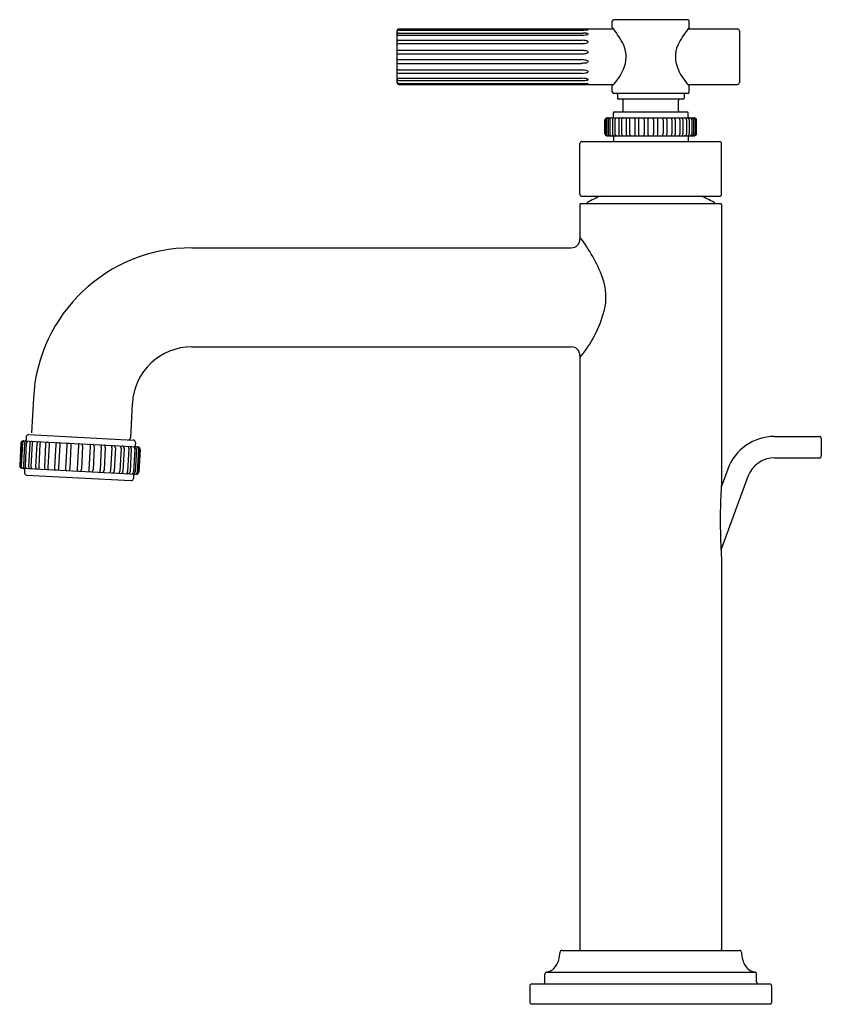
# Model space of a CAD drawing. Units: inches. Extents: x 4791.35 to 4799.44, y 176.66 to 186.6.
import ezdxf

# ---------------------------------------------------------------- set-up
doc = ezdxf.new("R2010")
doc.units = ezdxf.units.IN
doc.header["$LTSCALE"] = 0.64311
doc.header["$MEASUREMENT"] = 0
doc.layers.get('0').update_dxf_attribs({"color": 255, "linetype": 'CONTINUOUS'})
doc.layers.get('Defpoints').update_dxf_attribs({"linetype": 'CONTINUOUS'})
doc.styles.get("Standard").update_dxf_attribs({"font": 'txt', "width": 0.8})

msp = doc.modelspace()

# ---------------------------------------------------------------- linework, layer by layer
for p, q in [((4797.3348, 186.5234), (4797.3348, 186.5879)), ((4798.0968, 186.6029), (4797.3498, 186.6029)), ((4798.1118, 186.5234), (4798.1118, 186.5879)), ((4795.1616, 186.4894), (4795.1616, 185.9694)), ((4795.178, 186.4455), (4797.0303, 186.4455)), ((4795.1789, 186.4966), (4797.0442, 186.4966)), ((4795.1796, 186.4685), (4797.0414, 186.4685)), ((4795.1816, 186.5094), (4797.3461, 186.5094)), ((4795.1816, 186.5052), (4797.0623, 186.5052)), ((4798.1005, 186.5094), (4798.5982, 186.5094)), ((4798.6182, 186.4894), (4798.6182, 185.9694)), ((4795.1756, 186.3614), (4797.018, 186.3614)), ((4795.1771, 186.3951), (4797.0312, 186.3951)), ((4795.1667, 186.257), (4797.0239, 186.257)), ((4795.173, 186.2964), (4797.0245, 186.2964)), ((4795.1667, 186.1994), (4797.0239, 186.1994)), ((4795.173, 186.1601), (4797.0245, 186.1601)), ((4795.1756, 186.095), (4797.018, 186.095)), ((4795.1771, 186.0613), (4797.0312, 186.0613)), ((4795.178, 186.0109), (4797.0303, 186.0109)), ((4795.1789, 185.9599), (4797.0442, 185.9599)), ((4795.1796, 185.988), (4797.0414, 185.988)), ((4795.1816, 185.9512), (4797.0623, 185.9512)), ((4795.1816, 185.9494), (4797.3484, 185.9494)), ((4797.3348, 185.8734), (4797.3348, 185.9354)), ((4798.0983, 185.9494), (4798.5982, 185.9494)), ((4798.1118, 185.8734), (4798.1118, 185.9354)), ((4798.0968, 185.8584), (4797.3498, 185.8584)), ((4797.3863, 185.8466), (4797.3863, 185.8092)), ((4798.0603, 185.8466), (4798.0603, 185.8092)), ((4798.0505, 185.7994), (4797.3961, 185.7994)), ((4797.4448, 185.6832), (4797.4448, 185.7876)), ((4798.0018, 185.6832), (4798.0018, 185.7876)), ((4797.3458, 185.6232), (4797.3458, 185.6616)), ((4797.3556, 185.6714), (4798.091, 185.6714)), ((4798.1008, 185.6232), (4798.1008, 185.6616)), ((4797.2613, 185.4511), (4797.2613, 185.5917)), ((4797.2677, 185.5917), (4797.2676, 185.4504)), ((4797.276, 185.5917), (4797.276, 185.4511)), ((4797.281, 185.6114), (4798.1656, 185.6114)), ((4797.2929, 185.5917), (4797.2929, 185.4501)), ((4797.3098, 185.5917), (4797.3098, 185.4511)), ((4797.3366, 185.5917), (4797.3366, 185.4511)), ((4797.3616, 185.5917), (4797.3616, 185.4511)), ((4797.3997, 185.5917), (4797.3997, 185.4511)), ((4797.4293, 185.5917), (4797.4293, 185.4511)), ((4797.4753, 185.5917), (4797.4753, 185.4511)), ((4797.5098, 185.5917), (4797.5098, 185.4511)), ((4797.5618, 185.5917), (4797.5618, 185.4511)), ((4797.5996, 185.5917), (4797.5996, 185.4511)), ((4797.6553, 185.5917), (4797.6553, 185.4511)), ((4797.6949, 185.5917), (4797.6949, 185.4511)), ((4797.7518, 185.5917), (4797.7518, 185.4511)), ((4797.7914, 185.5917), (4797.7914, 185.4511)), ((4797.847, 185.5917), (4797.847, 185.4511)), ((4797.8849, 185.5917), (4797.8849, 185.4511)), ((4797.9369, 185.5917), (4797.9369, 185.4511)), ((4797.9713, 185.5917), (4797.9713, 185.4511)), ((4798.0174, 185.5917), (4798.0174, 185.4511)), ((4798.047, 185.5917), (4798.047, 185.4511)), ((4798.085, 185.5917), (4798.085, 185.4511)), ((4798.1101, 185.5917), (4798.1101, 185.4511)), ((4798.1369, 185.5917), (4798.1369, 185.4511)), ((4798.1538, 185.5917), (4798.1537, 185.4501)), ((4798.1707, 185.5917), (4798.1707, 185.4511)), ((4798.1789, 185.5917), (4798.1791, 185.4504)), ((4798.1853, 185.4511), (4798.1853, 185.5917)), ((4797.0088, 184.8396), (4797.0088, 185.3517)), ((4797.0285, 185.3714), (4798.4182, 185.3714)), ((4797.281, 185.4314), (4798.1656, 185.4314)), ((4797.3458, 185.4196), (4797.3458, 185.3812)), ((4798.1008, 185.4196), (4798.1008, 185.3812)), ((4798.4379, 184.8396), (4798.4379, 185.3517)), ((4797.0184, 184.7479), (4798.428, 184.7479)), ((4797.0285, 184.8199), (4798.4182, 184.8199)), ((4797.0796, 184.7479), (4797.0796, 184.7499)), ((4798.367, 184.7479), (4798.367, 184.7499)), ((4797.0086, 184.7381), (4797.0086, 184.3862)), ((4798.4378, 184.7381), (4798.4378, 181.9487)), ((4793.0918, 184.2991), (4796.9215, 184.2991)), ((4793.0918, 183.2991), (4796.9215, 183.2991)), ((4797.0086, 183.212), (4797.0086, 177.2144)), ((4791.4916, 182.7807), (4791.4733, 182.4317)), ((4792.4902, 182.7284), (4792.4719, 182.3794)), ((4791.4199, 182.3911), (4791.4183, 182.3594)), ((4791.4447, 182.4135), (4792.4985, 182.3582)), ((4798.9724, 182.3943), (4799.4251, 182.3943)), ((4799.4448, 182.3746), (4799.4448, 182.1974)), ((4791.3655, 182.3285), (4791.3534, 182.0971)), ((4791.3728, 182.3282), (4791.3607, 182.0966)), ((4791.3813, 182.3286), (4791.3691, 182.0953)), ((4791.3884, 182.3491), (4792.5478, 182.2884)), ((4791.403, 182.3266), (4791.3909, 182.095)), ((4791.4196, 182.3258), (4791.4074, 182.0941)), ((4791.4548, 182.3239), (4791.4427, 182.0923)), ((4791.4789, 182.3227), (4791.4667, 182.091)), ((4791.5263, 182.3202), (4791.5142, 182.0885)), ((4791.557, 182.3186), (4791.5448, 182.0869)), ((4791.6148, 182.3155), (4791.6027, 182.0839)), ((4791.6508, 182.3137), (4791.6387, 182.082)), ((4791.7168, 182.3102), (4791.7046, 182.0786)), ((4791.7568, 182.3081), (4791.7446, 182.0765)), ((4791.8284, 182.3044), (4791.8162, 182.0727)), ((4791.8708, 182.3021), (4791.8587, 182.0705)), ((4791.9453, 182.2982), (4791.9332, 182.0666)), ((4791.9886, 182.296), (4791.9764, 182.0643)), ((4792.063, 182.292), (4792.0509, 182.0604)), ((4792.1055, 182.2898), (4792.0934, 182.0582)), ((4792.1771, 182.2861), (4792.165, 182.0544)), ((4792.2171, 182.284), (4792.205, 182.0523)), ((4792.2831, 182.2805), (4792.2709, 182.0489)), ((4792.3191, 182.2786), (4792.3069, 182.047)), ((4792.3769, 182.2756), (4792.3648, 182.0439)), ((4792.4075, 182.274), (4792.3954, 182.0423)), ((4792.455, 182.2715), (4792.4429, 182.0398)), ((4792.4791, 182.2702), (4792.4669, 182.0386)), ((4792.5143, 182.2684), (4792.5022, 182.0367)), ((4792.5309, 182.2675), (4792.5187, 182.0359)), ((4792.5208, 182.3334), (4792.5191, 182.3017)), ((4792.5526, 182.2672), (4792.5404, 182.0339)), ((4792.5611, 182.2659), (4792.5489, 182.0343)), ((4792.5684, 182.2654), (4792.5563, 182.034)), ((4798.9723, 182.1777), (4799.4251, 182.1777)), ((4791.374, 182.0742), (4792.5334, 182.0134)), ((4791.4027, 182.0608), (4791.401, 182.0291)), ((4798.5007, 182.064), (4798.4341, 181.8811)), ((4791.4233, 182.0043), (4792.477, 181.9491)), ((4792.5035, 182.0032), (4792.5018, 181.9714)), ((4798.7043, 181.9904), (4798.4319, 181.2456)), ((4798.4378, 181.1473), (4798.4378, 177.2144)), ((4796.8271, 177.2046), (4798.6193, 177.2046)), ((4796.674, 176.9852), (4798.7724, 176.9852)), ((4796.6543, 176.8857), (4796.6543, 176.9655)), ((4798.7921, 176.8857), (4798.7921, 176.9655)), ((4796.5027, 176.8463), (4796.5027, 176.675)), ((4796.5224, 176.866), (4798.924, 176.866)), ((4798.9437, 176.8463), (4798.9437, 176.675)), ((4796.5125, 176.6652), (4798.9339, 176.6652))]:
    msp.add_line(p, q)
for centre, radius, start, end in [((4797.3498, 186.5879), 0.015, 90, 180), ((4798.0968, 186.5879), 0.015, 0, 90), ((4795.1816, 186.4894), 0.02, 90, 180), ((4795.1817, 186.485), 0.0202, 90.23647, 174.67062), ((4795.1822, 186.4751), 0.0218, 98.83986, 161.23756), ((4795.1853, 186.4476), 0.0237, 152.60807, 175.60108), ((4795.185, 186.4123), 0.034, 102.01861, 133.49445), ((4795.1806, 186.45), 0.0185, 93.2553, 152.60807), ((4796.9204, 187.9292), 1.4877, 274.23565, 275.55906), ((4796.9752, 185.7403), 0.7312, 81.81463, 84.80123), ((4797.0837, 186.151), 0.3478, 90.97261, 96.51099), ((4797.1392, 187.2796), 0.7782, 264.33172, 266.09576), ((4797.0517, 186.5721), 0.1243, 275.92472, 284.60968), ((4797.0722, 186.5806), 0.0821, 273.88535, 282.05546), ((4797.0751, 186.4347), 0.0296, 62.51275, 81.81463), ((4797.0794, 186.4689), 0.0175, 282.23848, 309.62929), ((4797.0849, 186.4853), 0.018, 73.56477, 86.09576), ((4797.0852, 186.4542), 0.00765, 39.13769, 62.51275), ((4797.0873, 186.5082), 0.00811, 284.96821, 300.68081), ((4797.0882, 186.4965), 0.00632, 60.18868, 73.56477), ((4797.0892, 186.4575), 0.00242, 302.09487, 39.13769), ((4797.0912, 186.5016), 0.00041, 300.68081, 60.18868), ((4796.5289, 185.8625), 1.0422, 29.37262, 39.35307), ((4798.9177, 185.8625), 1.0422, 140.64693, 150.62738), ((4798.5982, 186.4894), 0.02, 0, 90), ((4795.1795, 186.3759), 0.0194, 97.04936, 157.26247), ((4795.1629, 186.3603), 0.00131, 189.43986, 263.70196), ((4795.1645, 186.3748), 0.0159, 263.70196, 279.81878), ((4795.1592, 186.4057), 0.0472, 279.81878, 290.39371), ((4796.9875, 187.0303), 0.6695, 272.60542, 275.72198), ((4797.0275, 186.2135), 0.1817, 78.54207, 88.8303), ((4797.0409, 186.4977), 0.1343, 275.70484, 287.36191), ((4797.0586, 186.3282), 0.0635, 71.00997, 85.49367), ((4797.0662, 186.3502), 0.0403, 54.7226, 71.00997), ((4797.0774, 186.3858), 0.0167, 282.55884, 322.02909), ((4797.0864, 186.3788), 0.00528, 322.02909, 54.7226), ((4797.1798, 186.2289), 0.2953, 340.36738, 29.37262), ((4798.2668, 186.2289), 0.2953, 150.62738, 199.63262), ((4795.1747, 186.2826), 0.0139, 97.02072, 160.03033), ((4795.1689, 186.264), 0.00732, 189.14865, 252.83358), ((4796.9138, 187.5741), 1.3216, 274.77856, 275.88669), ((4797.3641, 189.1481), 2.8718, 263.20817, 264.01713), ((4797.0321, 186.4263), 0.1678, 275.88669, 282.88441), ((4797.0593, 186.2397), 0.0525, 63.03418, 84.01713), ((4797.0523, 186.3381), 0.0773, 282.88441, 293.98842), ((4797.0707, 186.262), 0.0275, 48.04837, 63.03418), ((4797.077, 186.2826), 0.0165, 293.98842, 321.32694), ((4797.0841, 186.2769), 0.00743, 321.32694, 48.04837), ((4795.1689, 186.1924), 0.00732, 107.16642, 170.85135), ((4795.1747, 186.1739), 0.0139, 199.96967, 262.97928), ((4796.9138, 184.8824), 1.3216, 84.11331, 85.22144), ((4797.3641, 183.3084), 2.8718, 95.98287, 96.79183), ((4797.0321, 186.0302), 0.1678, 77.11559, 84.11331), ((4797.0593, 186.2168), 0.0525, 275.98287, 296.96582), ((4797.0523, 186.1184), 0.0773, 66.01158, 77.11559), ((4797.0707, 186.1945), 0.0275, 296.96582, 311.95163), ((4797.077, 186.1739), 0.0165, 38.67306, 66.01158), ((4797.0841, 186.1796), 0.00743, 311.95163, 38.67306), ((4795.1629, 186.0961), 0.00131, 96.29804, 170.56014), ((4795.1795, 186.0806), 0.0194, 202.73753, 262.95064), ((4795.1645, 186.0816), 0.0159, 80.18122, 96.29804), ((4795.1592, 186.0508), 0.0472, 69.60629, 80.18122), ((4796.9875, 185.4262), 0.6695, 84.27802, 87.39458), ((4797.0275, 186.2429), 0.1817, 271.1697, 281.45793), ((4797.0409, 185.9587), 0.1343, 72.63809, 84.29516), ((4797.0586, 186.1282), 0.0635, 274.50633, 288.99003), ((4797.0662, 186.1062), 0.0403, 288.99003, 305.2774), ((4797.0774, 186.0707), 0.0167, 37.97091, 77.44116), ((4797.0864, 186.0777), 0.00528, 305.2774, 37.97091), ((4796.9667, 186.3049), 0.5216, 314.89234, 340.36738), ((4798.4799, 186.3049), 0.5216, 199.63262, 225.10766), ((4795.185, 186.0442), 0.034, 226.50555, 257.98139), ((4795.1853, 186.0088), 0.0237, 184.39892, 207.39193), ((4795.1822, 185.9814), 0.0218, 198.76244, 261.16014), ((4795.1817, 185.9714), 0.0202, 185.32938, 269.76353), ((4795.1816, 185.9694), 0.02, 180, 270), ((4795.1806, 186.0064), 0.0185, 207.39193, 266.7447), ((4796.9204, 184.5272), 1.4877, 84.44094, 85.76435), ((4796.9752, 186.7162), 0.7312, 275.19877, 278.18537), ((4797.0837, 186.3055), 0.3478, 263.48901, 269.02739), ((4797.1392, 185.1768), 0.7782, 93.90424, 95.66828), ((4797.0517, 185.8844), 0.1243, 75.39032, 84.07528), ((4797.0722, 185.8758), 0.0821, 77.94454, 86.11465), ((4797.0751, 186.0217), 0.0296, 278.18537, 297.48725), ((4797.0794, 185.9875), 0.0175, 50.37071, 77.76152), ((4797.0849, 185.9712), 0.018, 273.90424, 286.43523), ((4797.0852, 186.0023), 0.00765, 297.48725, 320.86231), ((4797.0873, 185.9482), 0.00811, 59.31919, 75.03179), ((4797.0882, 185.96), 0.00632, 286.43523, 299.81132), ((4797.0892, 185.999), 0.00242, 320.86231, 57.90513), ((4797.0912, 185.9549), 0.00041, 299.81132, 59.31919), ((4798.5982, 185.9694), 0.02, 270, 0), ((4797.3498, 185.8734), 0.015, 180, 270), ((4797.3745, 185.8466), 0.0118, 360, 90), ((4798.0721, 185.8466), 0.0118, 90, 180), ((4798.0968, 185.8734), 0.015, 270, 0), ((4797.3961, 185.8092), 0.0098, 180, 270), ((4797.433, 185.7876), 0.0118, 0, 90), ((4798.0136, 185.7876), 0.0118, 90, 180), ((4798.0505, 185.8092), 0.0098, 270, 0), ((4797.3556, 185.6616), 0.0098, 90, 180), ((4797.433, 185.6832), 0.0118, 270, 0), ((4798.0136, 185.6832), 0.0118, 180, 270), ((4798.091, 185.6616), 0.0098, 0, 90), ((4797.281, 185.5917), 0.0197, 90, 180), ((4797.288, 185.5918), 0.0203, 145.82663, 180.4184), ((4797.2868, 185.5926), 0.0188, 96.19392, 145.82663), ((4797.2944, 185.592), 0.0184, 146.9509, 180.92675), ((4797.2963, 185.5908), 0.0206, 94.31492, 146.9509), ((4797.3177, 185.5909), 0.0248, 154.59152, 178.12698), ((4797.3111, 185.594), 0.0176, 98.21138, 154.59152), ((4797.3287, 185.5921), 0.019, 137.30326, 181.16103), ((4797.3295, 185.5914), 0.02, 93.20032, 137.30326), ((4797.334, 185.6232), 0.0118, 270, 0), ((4797.3673, 185.5903), 0.0308, 158.51973, 177.35702), ((4797.354, 185.5955), 0.0165, 124.14697, 158.51973), ((4797.3524, 185.5979), 0.0136, 96.63629, 124.14697), ((4797.3821, 185.592), 0.0205, 136.53605, 180.76847), ((4797.3803, 185.5929), 0.0186, 94.67348, 134.78519), ((4797.4316, 185.5918), 0.0319, 161.98439, 180.18431), ((4797.4143, 185.599), 0.0133, 111.12407, 168.35509), ((4797.4524, 185.592), 0.0231, 146.23516, 180.66633), ((4797.4451, 185.5968), 0.0144, 116.79509, 146.23516), ((4797.446, 185.595), 0.0164, 93.77438, 116.79509), ((4797.5104, 185.593), 0.0351, 150.42594, 182.09803), ((4797.4826, 185.6083), 0.00335, 113.05762, 143.39115), ((4797.5367, 185.5922), 0.027, 152.56516, 181.067), ((4797.5255, 185.5976), 0.0145, 108.08285, 151.06745), ((4797.6659, 185.5914), 0.1041, 168.94982, 179.84266), ((4797.6367, 185.5923), 0.037, 161.8732, 180.86664), ((4797.6109, 185.6018), 0.00966, 98.82066, 168.37072), ((4797.6438, 185.6058), 0.0112, 3.36398, 30.1246), ((4797.4288, 185.5946), 0.2265, 359.27682, 2.99895), ((4797.7729, 185.5919), 0.0781, 174.4443, 180.14887), ((4797.7339, 185.5959), 0.0389, 165.93687, 174.73391), ((4797.706, 185.6036), 0.00994, 141.27233, 169.90879), ((4797.7016, 185.6072), 0.00425, 95.43863, 141.27233), ((4797.7451, 185.6072), 0.00425, 38.72767, 84.56137), ((4797.7406, 185.6036), 0.00994, 10.09121, 38.72767), ((4797.7127, 185.5959), 0.0389, 5.26609, 14.06313), ((4797.6737, 185.5919), 0.0781, 359.85113, 5.5557), ((4798.0179, 185.5946), 0.2265, 177.00105, 180.72318), ((4797.8028, 185.6058), 0.0112, 149.8754, 176.63602), ((4797.8357, 185.6018), 0.00966, 11.62928, 81.17934), ((4797.81, 185.5923), 0.037, 359.13336, 18.1268), ((4797.7808, 185.5914), 0.1041, 0.15734, 11.05018), ((4797.9212, 185.5976), 0.0145, 28.93255, 71.91715), ((4797.9099, 185.5922), 0.027, 358.933, 27.43484), ((4797.9641, 185.6083), 0.00335, 36.60885, 66.94238), ((4797.9363, 185.593), 0.0351, 357.90197, 29.57406), ((4798.0006, 185.595), 0.0164, 63.20491, 86.22562), ((4798.0015, 185.5968), 0.0144, 33.76484, 63.20491), ((4797.9943, 185.592), 0.0231, 359.33367, 33.76484), ((4798.0324, 185.599), 0.0133, 11.64491, 68.87593), ((4798.015, 185.5918), 0.0319, 359.81569, 18.01561), ((4798.0664, 185.5929), 0.0186, 45.21481, 85.32652), ((4798.0646, 185.592), 0.0205, 359.23153, 43.46395), ((4798.0943, 185.5979), 0.0136, 55.85303, 83.36371), ((4798.1126, 185.6232), 0.0118, 180, 270), ((4798.0927, 185.5955), 0.0165, 21.48027, 55.85303), ((4798.0794, 185.5903), 0.0308, 2.64298, 21.48027), ((4798.1171, 185.5914), 0.02, 42.69674, 86.79968), ((4798.1179, 185.5921), 0.019, 358.83897, 42.69674), ((4798.1355, 185.594), 0.0176, 25.40848, 81.78862), ((4798.1289, 185.5909), 0.0248, 1.87302, 25.40848), ((4798.1504, 185.5908), 0.0206, 33.0491, 85.68508), ((4798.1599, 185.5926), 0.0188, 34.17337, 83.80608), ((4798.1656, 185.5917), 0.0197, 360, 90), ((4798.1522, 185.592), 0.0184, 359.07325, 33.0491), ((4798.1587, 185.5918), 0.0203, 359.5816, 34.17337), ((4797.281, 185.4511), 0.0197, 180, 270), ((4797.2873, 185.4508), 0.0197, 181.31794, 261.46525), ((4797.2954, 185.4511), 0.0194, 179.95999, 233.50959), ((4797.3123, 185.4504), 0.0194, 180.789, 258.13202), ((4797.3294, 185.4509), 0.0196, 179.5559, 264.8439), ((4797.3574, 185.4504), 0.0208, 178.07246, 246.00317), ((4797.3812, 185.4506), 0.0196, 178.48836, 240.83399), ((4797.4285, 185.4505), 0.0288, 178.9518, 210.4344), ((4797.4124, 185.4411), 0.0102, 210.4344, 252.97418), ((4797.452, 185.4507), 0.0227, 179.09634, 215.45225), ((4797.4455, 185.4461), 0.0148, 215.45225, 265.6813), ((4797.5153, 185.4502), 0.04, 178.82714, 200.99826), ((4797.5354, 185.4503), 0.0256, 178.35661, 211.05613), ((4797.5236, 185.4432), 0.0119, 211.05613, 265.11093), ((4797.6685, 185.4515), 0.1067, 180.22807, 190.86093), ((4797.6362, 185.4505), 0.0366, 179.14312, 199.77668), ((4797.6124, 185.442), 0.0113, 199.77802, 249.61289), ((4797.5153, 185.4474), 0.1401, 354.56846, 1.50456), ((4797.7758, 185.4509), 0.081, 179.91016, 184.55621), ((4797.739, 185.448), 0.044, 184.55922, 195.40511), ((4797.7057, 185.4388), 0.00946, 195.40511, 218.68433), ((4797.741, 185.4388), 0.00946, 321.31567, 344.59489), ((4797.7076, 185.448), 0.044, 344.59489, 355.44078), ((4797.6708, 185.4509), 0.081, 355.44379, 0.08984), ((4797.9314, 185.4474), 0.1401, 178.49544, 185.43154), ((4797.8342, 185.442), 0.0113, 290.38711, 340.22198), ((4797.8105, 185.4505), 0.0366, 340.22332, 0.85688), ((4797.7781, 185.4515), 0.1067, 349.13907, 359.77193), ((4797.923, 185.4432), 0.0119, 274.88907, 328.94387), ((4797.9112, 185.4503), 0.0256, 328.94387, 1.64339), ((4797.9313, 185.4502), 0.04, 339.00174, 1.17286), ((4798.0012, 185.4461), 0.0148, 274.3187, 324.54775), ((4797.9947, 185.4507), 0.0227, 324.54775, 0.90366), ((4798.0342, 185.4411), 0.0102, 287.02582, 329.5656), ((4798.0182, 185.4505), 0.0288, 329.5656, 1.0482), ((4798.0655, 185.4506), 0.0196, 299.16601, 1.51164), ((4798.0893, 185.4504), 0.0208, 293.99683, 1.92754), ((4798.1173, 185.4509), 0.0196, 275.1561, 0.4441), ((4798.1343, 185.4504), 0.0194, 281.86798, 359.211), ((4798.1594, 185.4508), 0.0197, 278.53475, 358.68206), ((4798.1512, 185.4511), 0.0194, 306.49041, 0.04001), ((4798.1656, 185.4511), 0.0197, 270, 0), ((4797.0285, 185.3517), 0.0197, 90, 180), ((4797.2967, 185.4527), 0.0215, 233.50959, 262.67583), ((4797.334, 185.4196), 0.0118, 360, 90), ((4797.3556, 185.3812), 0.0098, 180, 270), ((4797.3798, 185.448), 0.0166, 240.83399, 265.19869), ((4797.4878, 185.4397), 0.0105, 200.99826, 231.94692), ((4797.6505, 185.4345), 0.00419, 311.45993, 354.56846), ((4797.7015, 185.4355), 0.00413, 218.68433, 264.33293), ((4797.7451, 185.4355), 0.00413, 275.66707, 321.31567), ((4797.7961, 185.4345), 0.00419, 185.43154, 228.54007), ((4797.9589, 185.4397), 0.0105, 308.05308, 339.00174), ((4798.0669, 185.448), 0.0166, 274.80131, 299.16601), ((4798.091, 185.3812), 0.0098, 270, 0), ((4798.1126, 185.4196), 0.0118, 90, 180), ((4798.15, 185.4527), 0.0215, 277.32417, 306.49041), ((4798.4182, 185.3517), 0.0197, 360, 90), ((4797.0285, 184.8396), 0.0197, 180, 270), ((4798.4182, 184.8396), 0.0197, 270, 0), ((4797.0184, 184.7381), 0.0098, 90, 180), ((4797.0895, 184.7499), 0.00984, 118.56218, 180), ((4797.7233, 183.5855), 1.3356, 112.44557, 118.56218), ((4797.7233, 183.5855), 1.3356, 61.43782, 67.55443), ((4798.3572, 184.7499), 0.00984, 0, 61.43782), ((4798.428, 184.7381), 0.0098, 0, 90), ((4796.9215, 184.3862), 0.0871, 270, 0), ((4795.7935, 183.4585), 1.5404, 20.54423, 37.91792), ((4793.0917, 182.6968), 1.6022, 89.99455, 176.99886), ((4796.7153, 183.804), 0.5559, 345.22994, 20.54423), ((4796.0915, 183.9685), 1.201, 319.78504, 345.22994), ((4793.0917, 182.6968), 0.6022, 89.9855, 176.99696), ((4796.9215, 183.212), 0.0871, 0, 90), ((4791.4065, 182.36), 0.0118, 267, 357), ((4791.4435, 182.3899), 0.0236, 87, 177), ((4792.4523, 182.3804), 0.0197, 267, 357), ((4792.4972, 182.3347), 0.0236, 357, 87), ((4798.9724, 181.8923), 0.502, 90, 160), ((4799.4251, 182.3746), 0.0197, 360, 90), ((4791.3873, 182.3273), 0.0218, 87, 177), ((4791.3945, 182.327), 0.0217, 88.4817, 176.84529), ((4791.4034, 182.3267), 0.0222, 100.21551, 175.11389), ((4791.4245, 182.3256), 0.0216, 88.74641, 177.33491), ((4791.4443, 182.3243), 0.0248, 115.07119, 176.60513), ((4791.4759, 182.3235), 0.0211, 129.00828, 178.88976), ((4791.4784, 182.3162), 0.0284, 95.22384, 123.63869), ((4791.5015, 182.3222), 0.0226, 156.75448, 178.72157), ((4791.5163, 182.3158), 0.0387, 133.66771, 156.75448), ((4791.5474, 182.3203), 0.021, 128.23532, 180.45237), ((4791.5486, 182.313), 0.0278, 92.37885, 120.86774), ((4791.6034, 182.3137), 0.0467, 145.96211, 174.06039), ((4791.6474, 182.3141), 0.0327, 161.71798, 177.47834), ((4791.6312, 182.3201), 0.0154, 111.63489, 163.81988), ((4791.6395, 182.291), 0.0455, 96.88998, 107.79029), ((4791.6815, 182.3134), 0.0307, 161.09587, 179.49916), ((4791.4504, 182.3925), 0.2135, 341.09587, 344.40147), ((4791.7567, 182.3079), 0.0399, 156.22733, 176.74016), ((4791.7306, 182.318), 0.0121, 111.99858, 150.2767), ((4791.7411, 182.277), 0.0544, 96.91099, 106.04796), ((4791.7509, 182.3184), 0.0123, 54.89679, 68.21448), ((4791.8314, 182.3036), 0.0747, 168.20453, 176.52532), ((4791.7564, 182.3263), 0.00274, 351.92661, 54.89679), ((4791.7242, 182.327), 0.035, 346.57716, 358.22821), ((4791.9109, 182.3003), 0.0826, 172.6417, 177.1898), ((4791.8506, 182.3094), 0.0216, 153.02875, 176.047), ((4791.84, 182.3147), 0.00985, 101.63217, 153.02875), ((4791.8462, 182.285), 0.0402, 91.73348, 101.63217), ((4791.8576, 182.3032), 0.0225, 56.58645, 67.67933), ((4791.8668, 182.3185), 0.00483, 23.89421, 48.11641), ((4791.798, 182.3126), 0.0736, 351.81999, 6.09094), ((4792.0416, 182.2958), 0.0963, 170.77804, 178.58462), ((4791.9556, 182.3102), 0.00911, 137.13123, 172.89349), ((4791.9544, 182.3113), 0.00748, 98.64604, 137.13123), ((4791.9639, 182.2486), 0.0709, 94.46119, 98.64604), ((4791.9649, 182.2485), 0.0709, 75.35112, 79.53896), ((4791.9809, 182.3099), 0.00748, 36.86593, 75.35112), ((4791.9796, 182.3089), 0.00911, 1.10367, 36.86593), ((4791.8926, 182.3037), 0.0963, 355.41254, 3.21912), ((4792.1366, 182.2948), 0.0736, 167.90622, 182.17717), ((4792.0688, 182.3079), 0.00483, 125.88075, 150.10295), ((4792.0764, 182.2918), 0.0225, 106.27891, 117.41071), ((4792.0858, 182.2724), 0.0402, 72.36499, 82.37025), ((4792.095, 182.3014), 0.00985, 20.96841, 72.36499), ((4792.084, 182.2971), 0.0216, 357.95016, 20.96841), ((4792.0231, 182.2944), 0.0826, 356.80736, 1.35546), ((4792.2115, 182.3014), 0.035, 175.76895, 187.42), ((4792.1793, 182.3041), 0.00274, 119.10037, 182.07055), ((4792.1024, 182.2894), 0.0747, 357.47185, 5.79263), ((4792.184, 182.2957), 0.0123, 105.63001, 119.10037), ((4792.1894, 182.2535), 0.0544, 67.9492, 77.1573), ((4792.2042, 182.2932), 0.0121, 23.72046, 61.99858), ((4792.1772, 182.2859), 0.0399, 357.25701, 17.76983), ((4792.4906, 182.338), 0.2135, 189.59143, 192.90129), ((4792.2526, 182.2834), 0.0307, 354.498, 12.90129), ((4792.292, 182.2568), 0.0455, 66.20687, 77.2293), ((4792.3032, 182.2848), 0.0154, 10.17728, 62.36227), ((4792.2865, 182.2806), 0.0327, 356.51882, 12.27918), ((4792.3302, 182.2756), 0.0467, 359.93677, 28.06372), ((4792.3846, 182.2692), 0.0278, 53.12942, 82.09872), ((4792.3866, 182.2763), 0.021, 353.54479, 45.76184), ((4792.4171, 182.2686), 0.0387, 17.24268, 40.37777), ((4792.4325, 182.2733), 0.0226, 355.27559, 17.24268), ((4792.4548, 182.265), 0.0284, 50.35848, 79.12494), ((4792.4581, 182.272), 0.0211, 355.1074, 44.98888), ((4792.4896, 182.2695), 0.0248, 357.39203, 59.05659), ((4792.5093, 182.2687), 0.0216, 356.71346, 85.12843), ((4792.5309, 182.3011), 0.0118, 177, 267), ((4792.5309, 182.301), 0.0118, 176.99716, 266.99716), ((4792.5305, 182.2676), 0.0222, 358.88327, 74.10404), ((4792.5393, 182.267), 0.0218, 357.20556, 85.38672), ((4792.5466, 182.2666), 0.0218, 357, 87), ((4798.9723, 181.8923), 0.2854, 90, 159.91369), ((4799.4251, 182.1974), 0.0197, 270, 0), ((4791.3751, 182.0959), 0.0218, 177, 267), ((4791.3824, 182.0955), 0.0217, 177.15471, 268.4817), ((4791.3913, 182.0949), 0.0222, 178.88611, 253.78449), ((4791.4124, 182.0937), 0.0216, 176.66509, 268.74641), ((4791.3909, 182.0615), 0.0118, 356.92975, 87), ((4791.3908, 182.0615), 0.0118, 357, 87), ((4791.4322, 182.093), 0.0248, 177.39487, 238.92881), ((4791.4637, 182.0905), 0.0211, 175.11024, 224.99172), ((4791.4669, 182.0975), 0.0284, 230.36131, 258.77616), ((4791.4893, 182.0892), 0.0226, 175.27843, 197.24552), ((4791.5047, 182.0939), 0.0387, 197.24552, 220.33229), ((4791.5351, 182.0862), 0.021, 173.54763, 225.76468), ((4791.5371, 182.0933), 0.0278, 233.13226, 261.62115), ((4791.5915, 182.0869), 0.0467, 179.93961, 208.03789), ((4791.6353, 182.0819), 0.0327, 176.52166, 192.28202), ((4791.6185, 182.0777), 0.0154, 190.18012, 242.36511), ((4791.6297, 182.1057), 0.0455, 246.20971, 257.11002), ((4791.6692, 182.0791), 0.0307, 174.50084, 192.90413), ((4791.4312, 182.0245), 0.2135, 9.59853, 12.90413), ((4791.7445, 182.0766), 0.0399, 177.25984, 197.77267), ((4791.7176, 182.0693), 0.0121, 203.7233, 242.00142), ((4791.7323, 182.1091), 0.0544, 247.95204, 257.08901), ((4791.7377, 182.0668), 0.0123, 285.78552, 299.10321), ((4791.7424, 182.0584), 0.00274, 299.10321, 2.07339), ((4791.8193, 182.0732), 0.0747, 177.47468, 185.79547), ((4791.7103, 182.0611), 0.035, 355.77179, 7.42284), ((4791.8987, 182.0681), 0.0826, 176.8102, 181.3583), ((4791.8378, 182.0654), 0.0216, 177.953, 200.97125), ((4791.8268, 182.0612), 0.00985, 200.97125, 252.36783), ((4791.7852, 182.0677), 0.0736, 347.90906, 2.18001), ((4792.0292, 182.0589), 0.0963, 175.41538, 183.22196), ((4791.8801, 182.0667), 0.0963, 350.7752, 358.58178), ((4792.1237, 182.0499), 0.0736, 171.81715, 186.0881), ((4792.0109, 182.0622), 0.0826, 352.63886, 357.18696), ((4791.4245, 182.0279), 0.0236, 176.92975, 267), ((4791.836, 182.0901), 0.0402, 252.36783, 262.26652), ((4791.8454, 182.0708), 0.0225, 286.32067, 297.41355), ((4791.8529, 182.0547), 0.00483, 305.88359, 330.10579), ((4791.9421, 182.0536), 0.00911, 181.10651, 216.86877), ((4791.9408, 182.0527), 0.00748, 216.86877, 255.35396), ((4791.9568, 182.114), 0.0709, 255.35396, 259.53881), ((4791.9578, 182.114), 0.0709, 274.46135, 278.6432), ((4791.9674, 182.0513), 0.00748, 278.6432, 317.12839), ((4791.9662, 182.0524), 0.00911, 317.12839, 352.89065), ((4792.055, 182.0441), 0.00483, 203.89137, 228.11357), ((4792.0642, 182.0593), 0.0225, 236.58362, 247.63765), ((4792.0756, 182.0776), 0.0402, 271.83499, 281.62933), ((4792.0817, 182.0478), 0.00985, 281.62933, 333.02591), ((4792.0712, 182.0531), 0.0216, 333.02591, 356.04416), ((4792.1653, 182.0362), 0.00274, 171.92377, 234.89395), ((4792.1975, 182.0356), 0.035, 166.57432, 178.22537), ((4792.0903, 182.059), 0.0747, 348.20169, 356.52248), ((4792.1708, 182.0441), 0.0123, 234.89395, 248.0602), ((4792.1806, 182.0855), 0.0544, 276.97882, 286.04512), ((4792.1911, 182.0445), 0.0121, 291.99574, 330.27386), ((4792.1651, 182.0546), 0.0399, 336.22449, 356.73732), ((4792.4713, 181.97), 0.2135, 161.09303, 164.39438), ((4792.2403, 182.0491), 0.0307, 341.09303, 359.49632), ((4792.2823, 182.0715), 0.0455, 277.00784, 287.78745), ((4792.2905, 182.0425), 0.0154, 291.63205, 343.81704), ((4792.2743, 182.0484), 0.0327, 341.71514, 357.4755), ((4792.3183, 182.0488), 0.0467, 325.98793, 354.05755), ((4792.3731, 182.0495), 0.0278, 272.81745, 300.8649), ((4792.3743, 182.0422), 0.021, 308.23248, 0.44953), ((4792.4054, 182.0467), 0.0387, 313.66487, 336.75164), ((4792.4202, 182.0403), 0.0226, 336.75164, 358.71874), ((4792.4434, 182.0463), 0.0284, 275.221, 303.63585), ((4792.4458, 182.039), 0.0211, 309.00544, 358.88692), ((4792.4782, 181.9726), 0.0236, 267, 357), ((4792.4775, 182.0382), 0.0248, 295.06836, 356.60229), ((4792.4972, 182.0369), 0.0216, 270.35377, 357.33207), ((4792.5153, 182.0025), 0.0118, 86.973, 177), ((4792.5183, 182.0358), 0.0222, 280.52765, 355.11105), ((4792.5272, 182.0355), 0.0217, 270.28234, 356.84245), ((4792.5345, 182.0352), 0.0218, 267, 357), ((4806.7608, 181.4639), 8.3371, 176.66659, 178.43646), ((4804.1533, 181.5351), 5.7287, 178.43646, 183.88062), ((4796.4785, 177.1989), 0.3292, 343.86089, 357.6941), ((4796.8271, 177.1849), 0.0197, 90, 177.6941), ((4797.0184, 177.2144), 0.0098, 180, 270), ((4798.428, 177.2144), 0.0098, 270, 0), ((4798.6193, 177.1849), 0.0197, 2.3059, 90), ((4798.9679, 177.1989), 0.3292, 182.3059, 196.13911), ((4796.6031, 177.1596), 0.1986, 316.02538, 344.77207), ((4798.8433, 177.1596), 0.1986, 195.22793, 223.97462), ((4796.674, 176.9655), 0.0197, 90, 180), ((4796.6535, 177.1148), 0.1313, 278.98236, 314.80005), ((4798.7929, 177.1148), 0.1313, 225.19995, 261.01764), ((4798.7724, 176.9655), 0.0197, 360, 90), ((4796.6346, 176.8857), 0.0197, 270, 0), ((4798.8118, 176.8857), 0.0197, 180, 270), ((4796.5224, 176.8463), 0.0197, 90, 180), ((4798.924, 176.8463), 0.0197, 360, 90), ((4796.5125, 176.675), 0.0098, 180, 270), ((4798.9339, 176.675), 0.0098, 270, 0)]:
    msp.add_arc(centre, radius, start, end)

# ---------------------------------------------------------------- texts
at = {"layer": 'Defpoints'}
for tag, p, s in [('TRADENAME', (4797.7169, 176.6617), 'CENTRAL PARK WEST'), ('MODELNUMBER', (4797.7169, 176.6633), 'P26622-00'), ('PRODUCT', (4797.7169, 176.66), 'BATHROOM SINK FAUCET')]:
    msp.add_attdef(tag, p, s, height=0.001, dxfattribs=at)

doc.saveas('drawing.dxf')
